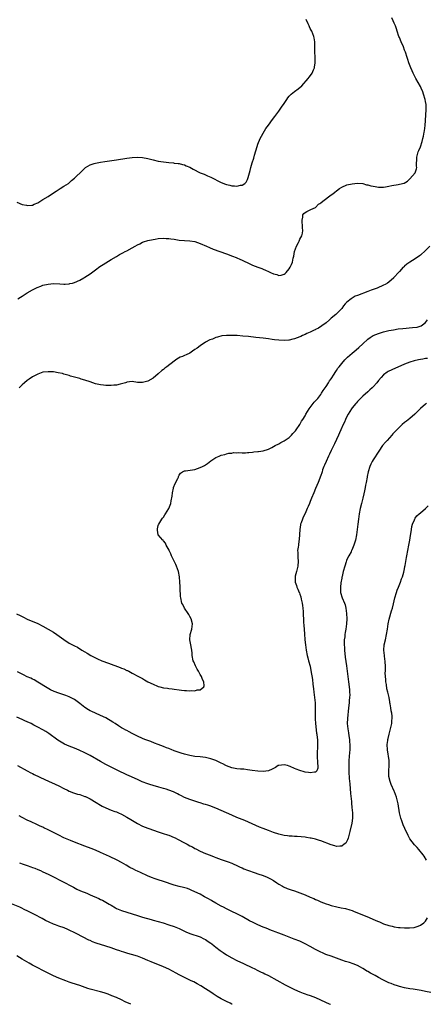
# Model space of a CAD drawing. Units: inches. Extents: x 2562000 to 2565000, y 1506000 to 1509000.
# Drawn here: x 2562284 to 2562439, y 1506000 to 1506375 of the extents above; entities that cross this region are included whole.
import ezdxf

# ---------------------------------------------------------------- set-up
doc = ezdxf.new("R2010")
doc.units = ezdxf.units.IN
doc.header["$MEASUREMENT"] = 0
doc.layers.add('LD25621506_10ft', color=9, linetype='Continuous')

msp = doc.modelspace()

# ---------------------------------------------------------------- linework, layer by layer
at = {"layer": 'LD25621506_10ft'}
for points, elevation in [([(2562283, 1506305.88), (2562285, 1506304.99), (2562286.64, 1506304.64), (2562287, 1506304.49), (2562288.72, 1506304.72), (2562289, 1506304.74), (2562289.62, 1506305), (2562291, 1506305.63), (2562293, 1506306.8), (2562295, 1506308.04), (2562297, 1506309.35), (2562297.98, 1506310.02), (2562299.19, 1506310.81), (2562299.54, 1506311), (2562301, 1506311.94), (2562302.75, 1506313), (2562302.89, 1506313.11), (2562303.9, 1506314.1), (2562304.97, 1506315), (2562308.08, 1506317.92), (2562309.27, 1506319), (2562311, 1506320.05), (2562312.52, 1506320.52), (2562313, 1506320.71), (2562314.93, 1506321.07), (2562316.65, 1506321.35), (2562321, 1506322), (2562325, 1506322.62), (2562327, 1506322.9), (2562329, 1506323.04), (2562331, 1506322.88), (2562333, 1506322.41), (2562335, 1506321.9), (2562337, 1506321.51), (2562339, 1506321.18), (2562341, 1506320.9), (2562342.76, 1506320.76), (2562343, 1506320.71), (2562344.58, 1506320.58), (2562345, 1506320.53), (2562346.2, 1506320.2), (2562347, 1506320.05), (2562347.68, 1506319.68), (2562349, 1506319.13), (2562350.35, 1506318.35), (2562353, 1506317.04), (2562354.44, 1506316.44), (2562355, 1506316.25), (2562355.83, 1506315.83), (2562357, 1506315.38), (2562357.24, 1506315.24), (2562357.75, 1506315), (2562360.26, 1506313.74), (2562361, 1506313.35), (2562362.66, 1506312.66), (2562363, 1506312.54), (2562364.27, 1506312.27), (2562365, 1506312.06), (2562366.09, 1506312.09), (2562367, 1506311.92), (2562368.32, 1506312.32), (2562369, 1506312.33), (2562369.98, 1506313), (2562370.53, 1506313.47), (2562371, 1506314.46), (2562371.19, 1506314.81), (2562371.29, 1506315.29), (2562371.79, 1506317), (2562372.05, 1506317.95), (2562372.31, 1506319), (2562372.88, 1506320.88), (2562373.44, 1506322.56), (2562373.75, 1506323.75), (2562374.69, 1506327), (2562375, 1506327.89), (2562375.92, 1506330.08), (2562376.44, 1506331), (2562377, 1506332.11), (2562377.56, 1506333), (2562378.08, 1506333.92), (2562379, 1506335.21), (2562380.61, 1506337.39), (2562381.48, 1506338.52), (2562381.82, 1506339), (2562383, 1506340.58), (2562384.02, 1506341.98), (2562385, 1506343.42), (2562386.03, 1506345), (2562386.45, 1506345.55), (2562387, 1506346.22), (2562387.76, 1506347), (2562389, 1506347.99), (2562390.33, 1506349), (2562391.77, 1506350.23), (2562394.22, 1506353), (2562394.58, 1506353.42), (2562395.44, 1506354.56), (2562395.74, 1506355), (2562396.27, 1506356.27), (2562396.61, 1506357), (2562396.67, 1506357.33), (2562396.86, 1506359), (2562396.8, 1506361.2), (2562396.68, 1506363), (2562396.68, 1506364.68), (2562396.72, 1506365.28), (2562396.72, 1506367), (2562396.44, 1506368.44), (2562396.37, 1506369), (2562395.97, 1506370.03), (2562395.55, 1506371), (2562395.35, 1506371.35), (2562395, 1506372.06), (2562394.67, 1506372.67), (2562394.56, 1506373), (2562394.24, 1506373.76), (2562393.44, 1506375.44)], 10110), ([(2562283.39, 1506269), (2562284.38, 1506269.62), (2562285, 1506269.97), (2562287, 1506271.24), (2562289, 1506272.41), (2562290.73, 1506273.27), (2562292.16, 1506273.84), (2562293, 1506274.13), (2562295, 1506274.61), (2562297, 1506274.75), (2562299.37, 1506274.63), (2562301, 1506274.57), (2562301.42, 1506274.58), (2562303, 1506274.71), (2562303.25, 1506274.75), (2562304.24, 1506275), (2562305, 1506275.22), (2562307, 1506276.11), (2562308.64, 1506277), (2562309, 1506277.21), (2562311, 1506278.55), (2562313, 1506280.05), (2562314.71, 1506281.29), (2562315.92, 1506282.08), (2562317, 1506282.71), (2562319, 1506283.93), (2562321, 1506285.15), (2562322.13, 1506285.87), (2562323, 1506286.31), (2562323.44, 1506286.56), (2562324.38, 1506287), (2562325, 1506287.32), (2562327, 1506288.37), (2562328.13, 1506289), (2562329, 1506289.5), (2562329.97, 1506289.97), (2562331, 1506290.51), (2562331.35, 1506290.65), (2562333, 1506291.19), (2562335, 1506291.64), (2562335.77, 1506291.77), (2562337, 1506291.94), (2562339, 1506292.07), (2562340, 1506292), (2562341, 1506291.97), (2562341.84, 1506291.84), (2562343, 1506291.7), (2562345, 1506291.39), (2562347, 1506291.16), (2562349, 1506291.04), (2562351, 1506290.78), (2562353, 1506290.11), (2562355.4, 1506289), (2562356.51, 1506288.51), (2562357.95, 1506287.95), (2562360.46, 1506287), (2562363, 1506286.11), (2562365.27, 1506285.27), (2562366.7, 1506284.7), (2562367, 1506284.57), (2562368.11, 1506284.11), (2562369, 1506283.68), (2562369.49, 1506283.49), (2562371.48, 1506282.52), (2562373, 1506281.85), (2562374.98, 1506281.02), (2562376.48, 1506280.48), (2562377, 1506280.22), (2562377.9, 1506279.9), (2562379, 1506279.35), (2562379.26, 1506279.26), (2562379.78, 1506279), (2562381, 1506278.45), (2562382.2, 1506278.2), (2562383, 1506277.92), (2562383.95, 1506278.05), (2562385, 1506278.36), (2562385.37, 1506278.63), (2562385.75, 1506279), (2562387, 1506280.37), (2562387.37, 1506281), (2562387.88, 1506282.12), (2562388.17, 1506283), (2562388.48, 1506284.48), (2562388.71, 1506285.29), (2562389.03, 1506287), (2562389.71, 1506289), (2562390.45, 1506290.45), (2562390.7, 1506291), (2562391, 1506291.75), (2562391.72, 1506293), (2562391.97, 1506294.03), (2562392.12, 1506295), (2562392.04, 1506296.04), (2562392.05, 1506297), (2562391.93, 1506298.07), (2562391.89, 1506299), (2562392.16, 1506300.16), (2562392.19, 1506301), (2562392.55, 1506301.45), (2562393, 1506301.91), (2562393.72, 1506302.28), (2562395, 1506302.89), (2562395.17, 1506303), (2562397, 1506303.84), (2562398.19, 1506305), (2562398.66, 1506305.34), (2562399, 1506305.54), (2562399.76, 1506306.24), (2562403, 1506308.58), (2562403.61, 1506309), (2562404.39, 1506309.61), (2562405, 1506310.17), (2562406.16, 1506311), (2562407, 1506311.57), (2562409, 1506312.38), (2562411, 1506312.83), (2562413, 1506313.03), (2562415, 1506312.9), (2562416.49, 1506312.49), (2562417, 1506312.41), (2562418.09, 1506312.09), (2562419, 1506311.86), (2562419.75, 1506311.75), (2562421, 1506311.52), (2562421.57, 1506311.57), (2562423, 1506311.54), (2562423.71, 1506311.71), (2562425, 1506311.9), (2562426.16, 1506312.16), (2562428.58, 1506312.58), (2562429, 1506312.63), (2562430.88, 1506313.12), (2562432.11, 1506313.89), (2562433, 1506314.76), (2562434.97, 1506317), (2562435.53, 1506318.47), (2562435.62, 1506319), (2562435.57, 1506319.57), (2562435.63, 1506323), (2562436.19, 1506325), (2562436.45, 1506325.55), (2562437, 1506326.88), (2562437.68, 1506329), (2562437.92, 1506330.08), (2562438.16, 1506331), (2562438.47, 1506332.47), (2562438.57, 1506333), (2562438.85, 1506335), (2562439.25, 1506341), (2562439.19, 1506343), (2562439, 1506344.15), (2562438.84, 1506345), (2562438.23, 1506347), (2562437.92, 1506347.92), (2562437.33, 1506349.33), (2562437, 1506349.95), (2562435.28, 1506353), (2562434.29, 1506355), (2562433.92, 1506355.92), (2562433.41, 1506357), (2562432.65, 1506359), (2562432.25, 1506360.25), (2562431.99, 1506361), (2562431.32, 1506363), (2562431, 1506363.76), (2562430.54, 1506365), (2562429.67, 1506367), (2562429, 1506368.55), (2562428.83, 1506369), (2562428.17, 1506371), (2562427.9, 1506371.9), (2562427.5, 1506373), (2562427, 1506374.13), (2562426.57, 1506375), (2562426.07, 1506376.07)], 10120), ([(2562440.57, 1506289), (2562439, 1506287.41), (2562437, 1506285.62), (2562436.63, 1506285.37), (2562435, 1506284.21), (2562433.02, 1506282.98), (2562431.86, 1506282.14), (2562431, 1506281.4), (2562430.77, 1506281.23), (2562430.5, 1506281), (2562429, 1506279.34), (2562428.66, 1506279), (2562427, 1506277.17), (2562426.82, 1506277), (2562425, 1506275.38), (2562424.48, 1506275), (2562423.55, 1506274.45), (2562423, 1506274.16), (2562420.55, 1506273), (2562419, 1506272.49), (2562418.21, 1506272.21), (2562417, 1506271.82), (2562413, 1506270.26), (2562412.07, 1506269.93), (2562410.58, 1506269), (2562409, 1506267.71), (2562408.37, 1506267), (2562407.7, 1506266.3), (2562407, 1506265.34), (2562406.73, 1506265), (2562404.71, 1506263), (2562403, 1506261.55), (2562402.37, 1506261), (2562401, 1506259.87), (2562399.36, 1506258.64), (2562398.16, 1506257.84), (2562397, 1506257.26), (2562396.84, 1506257.16), (2562396.48, 1506257), (2562395, 1506256.28), (2562393.73, 1506255.73), (2562393, 1506255.39), (2562392.07, 1506255), (2562391.35, 1506254.65), (2562391, 1506254.51), (2562389, 1506253.73), (2562388.39, 1506253.61), (2562387, 1506253.23), (2562386.77, 1506253.23), (2562385, 1506253.07), (2562383, 1506253.16), (2562381.36, 1506253.36), (2562380.49, 1506253.51), (2562379, 1506253.74), (2562377, 1506253.96), (2562374.19, 1506254.19), (2562371.44, 1506254.56), (2562369.21, 1506254.79), (2562367.04, 1506254.96), (2562365, 1506255.05), (2562363, 1506255.02), (2562361.2, 1506254.8), (2562359.61, 1506254.39), (2562359, 1506254.19), (2562357.64, 1506253.64), (2562356.71, 1506253.29), (2562355, 1506252.41), (2562353, 1506251.08), (2562351.78, 1506250.22), (2562351, 1506249.61), (2562350.11, 1506249), (2562349, 1506248.28), (2562347.6, 1506247.6), (2562347, 1506247.34), (2562346.18, 1506247), (2562345.32, 1506246.68), (2562344.03, 1506245.97), (2562343, 1506245.22), (2562340.23, 1506243), (2562339.5, 1506242.5), (2562339, 1506242.08), (2562338.36, 1506241.64), (2562337, 1506240.41), (2562335, 1506238.69), (2562333, 1506237.59), (2562331, 1506237.06), (2562329, 1506237.12), (2562327, 1506237.39), (2562325, 1506237.16), (2562324.89, 1506237.11), (2562324.54, 1506237), (2562323, 1506236.55), (2562322.45, 1506236.45), (2562321, 1506236.1), (2562320.05, 1506236.05), (2562319, 1506235.96), (2562317, 1506235.98), (2562316.03, 1506236.03), (2562315, 1506236.14), (2562314.27, 1506236.27), (2562313, 1506236.57), (2562311, 1506237.3), (2562309, 1506237.99), (2562307.6, 1506238.4), (2562307, 1506238.54), (2562303.53, 1506239.53), (2562303, 1506239.72), (2562301, 1506240.3), (2562300.46, 1506240.46), (2562298.81, 1506240.81), (2562297, 1506241.09), (2562295, 1506241.18), (2562293, 1506240.95), (2562291, 1506240.29), (2562289, 1506239.22), (2562287.72, 1506238.28), (2562287, 1506237.85), (2562285.97, 1506237), (2562285, 1506236.15), (2562283.85, 1506235)], 10130), ([(2562282.9, 1506148.9), (2562284.27, 1506148.27), (2562285, 1506147.87), (2562285.59, 1506147.59), (2562287, 1506146.86), (2562291, 1506145.19), (2562293, 1506144.16), (2562295, 1506143), (2562297, 1506141.82), (2562298.27, 1506141), (2562301, 1506139.07), (2562303, 1506137.74), (2562304.78, 1506136.78), (2562305, 1506136.65), (2562306.11, 1506136.11), (2562307, 1506135.54), (2562307.34, 1506135.34), (2562307.82, 1506135), (2562309, 1506134.37), (2562309.88, 1506133.88), (2562311.26, 1506133), (2562313.77, 1506131.77), (2562315.42, 1506131), (2562317.94, 1506130.06), (2562322.44, 1506128.44), (2562323, 1506128.19), (2562323.86, 1506127.86), (2562325, 1506127.32), (2562325.23, 1506127.23), (2562325.72, 1506127), (2562327, 1506126.3), (2562329.48, 1506125), (2562330.47, 1506124.47), (2562331, 1506124.16), (2562331.76, 1506123.76), (2562333.05, 1506123), (2562335, 1506122.02), (2562336.73, 1506121.27), (2562337, 1506121.16), (2562337.58, 1506121), (2562339, 1506120.67), (2562340.51, 1506120.51), (2562341, 1506120.42), (2562342.29, 1506120.29), (2562343, 1506120.17), (2562345, 1506119.9), (2562345.83, 1506119.83), (2562347, 1506119.7), (2562347.7, 1506119.7), (2562349, 1506119.56), (2562349.66, 1506119.66), (2562351, 1506119.54), (2562351.86, 1506119.86), (2562353, 1506119.91), (2562354.4, 1506121), (2562354.54, 1506121.46), (2562354.34, 1506123), (2562353.83, 1506123.83), (2562353.48, 1506125), (2562353, 1506125.78), (2562352.33, 1506127), (2562351.82, 1506127.82), (2562351.17, 1506129), (2562350.51, 1506130.51), (2562350.35, 1506131), (2562349.96, 1506133), (2562349.91, 1506133.91), (2562349.75, 1506135), (2562349.71, 1506135.71), (2562349.4, 1506137), (2562348.99, 1506139), (2562349.13, 1506141), (2562349.74, 1506143), (2562350.04, 1506145), (2562349.52, 1506147), (2562349, 1506147.84), (2562348.61, 1506148.61), (2562348.37, 1506149), (2562347.01, 1506151), (2562346.38, 1506152.38), (2562346.01, 1506153), (2562345.57, 1506155), (2562345.49, 1506155.49), (2562345.4, 1506158.6), (2562345.3, 1506159.3), (2562345.25, 1506161), (2562345.1, 1506163), (2562344.67, 1506165), (2562343.94, 1506167), (2562343.68, 1506167.68), (2562343.01, 1506169), (2562342.1, 1506171), (2562341.8, 1506171.8), (2562341.11, 1506173), (2562341.09, 1506173.09), (2562340.06, 1506175), (2562339.81, 1506175.81), (2562339, 1506176.72), (2562338.9, 1506176.9), (2562338.76, 1506177), (2562337.01, 1506179), (2562336.74, 1506180.74), (2562336.68, 1506181), (2562336.71, 1506181.29), (2562337, 1506182.6), (2562337.13, 1506182.87), (2562337.15, 1506183), (2562338.4, 1506185), (2562338.65, 1506185.35), (2562339, 1506185.73), (2562339.44, 1506186.56), (2562339.7, 1506187), (2562341, 1506189), (2562341.79, 1506191), (2562341.89, 1506191.89), (2562342.28, 1506193.72), (2562342.36, 1506195), (2562342.77, 1506196.77), (2562342.84, 1506197), (2562343.47, 1506198.53), (2562344.43, 1506200.43), (2562344.67, 1506201), (2562344.72, 1506201.28), (2562345, 1506201.8), (2562345.47, 1506202.53), (2562346.29, 1506203), (2562347, 1506203.34), (2562347.36, 1506203.36), (2562351, 1506203.92), (2562353, 1506204.6), (2562353.81, 1506205), (2562354.59, 1506205.41), (2562355.81, 1506206.19), (2562357, 1506207.16), (2562359, 1506208.51), (2562360.19, 1506209), (2562360.79, 1506209.21), (2562361, 1506209.34), (2562362.37, 1506209.63), (2562363, 1506209.86), (2562363.91, 1506210.09), (2562365, 1506210.18), (2562365.68, 1506210.32), (2562367, 1506210.31), (2562367.63, 1506210.37), (2562369, 1506210.29), (2562370.27, 1506210.27), (2562371, 1506210.34), (2562371.58, 1506210.42), (2562373, 1506210.51), (2562373.42, 1506210.58), (2562375, 1506210.7), (2562375.25, 1506210.75), (2562377, 1506210.99), (2562379, 1506211.66), (2562380.32, 1506212.32), (2562381.58, 1506213), (2562383, 1506213.74), (2562383.79, 1506214.21), (2562385, 1506214.77), (2562387, 1506216.14), (2562387.88, 1506217), (2562388.4, 1506217.6), (2562389, 1506218.2), (2562389.32, 1506218.68), (2562389.57, 1506219), (2562391, 1506221.07), (2562391.69, 1506222.31), (2562392.1, 1506223), (2562393, 1506224.35), (2562393.34, 1506225), (2562393.96, 1506226.04), (2562394.58, 1506227), (2562395, 1506227.57), (2562396.11, 1506229), (2562396.49, 1506229.51), (2562397, 1506230.05), (2562397.83, 1506231), (2562399, 1506232.52), (2562399.33, 1506233), (2562399.94, 1506234.06), (2562401, 1506235.51), (2562401.96, 1506237), (2562402.35, 1506237.65), (2562403, 1506238.53), (2562403.17, 1506238.83), (2562403.83, 1506239.83), (2562404.72, 1506241.28), (2562405, 1506241.65), (2562405.53, 1506242.47), (2562405.96, 1506243), (2562407, 1506244.34), (2562408.23, 1506245.77), (2562409.23, 1506246.77), (2562411, 1506248.27), (2562412.49, 1506249.51), (2562413.56, 1506250.44), (2562415, 1506251.81), (2562417, 1506253.58), (2562417.82, 1506254.18), (2562419.04, 1506254.96), (2562421, 1506255.81), (2562422.12, 1506256.12), (2562423, 1506256.41), (2562425, 1506256.85), (2562426.81, 1506257.19), (2562428.53, 1506257.47), (2562430.32, 1506257.68), (2562434.02, 1506257.98), (2562435.78, 1506258.22), (2562437.32, 1506258.68), (2562437.82, 1506259), (2562439, 1506259.99), (2562439.69, 1506261)], 10140), ([(2562439.75, 1506246.25), (2562439, 1506246.17), (2562438, 1506246), (2562437, 1506245.86), (2562436.28, 1506245.72), (2562434.66, 1506245.34), (2562433, 1506244.88), (2562431, 1506244.12), (2562426.09, 1506241.91), (2562424.75, 1506241.25), (2562424.34, 1506241), (2562423, 1506240), (2562422.02, 1506239), (2562421, 1506237.81), (2562420.38, 1506237), (2562419, 1506235.38), (2562418.62, 1506235), (2562417.78, 1506234.22), (2562417, 1506233.52), (2562415, 1506231.8), (2562414.19, 1506231), (2562413, 1506229.77), (2562412.64, 1506229.36), (2562412.33, 1506229), (2562411, 1506227.36), (2562410.73, 1506227), (2562410.04, 1506225.96), (2562409.46, 1506225), (2562409, 1506224.1), (2562408.47, 1506223), (2562408.01, 1506221.99), (2562407.59, 1506221), (2562406.69, 1506219), (2562406.13, 1506217.87), (2562405.75, 1506217), (2562404.27, 1506213.73), (2562403, 1506211.09), (2562402.29, 1506209.71), (2562401.95, 1506209), (2562401.03, 1506207), (2562400.45, 1506205.55), (2562400.2, 1506205), (2562399.72, 1506203.72), (2562399.48, 1506203), (2562399.37, 1506202.63), (2562399, 1506201.6), (2562397.99, 1506199), (2562397, 1506196.6), (2562396.3, 1506195), (2562395.5, 1506193), (2562395, 1506191.67), (2562394.73, 1506191), (2562394.19, 1506189.81), (2562393.85, 1506189), (2562393, 1506187.13), (2562392.27, 1506185.73), (2562392, 1506185), (2562391.51, 1506183.51), (2562391.31, 1506183), (2562391.26, 1506182.74), (2562390.98, 1506181), (2562390.77, 1506177.23), (2562390.74, 1506177), (2562390.65, 1506176.65), (2562390.44, 1506175), (2562390.32, 1506174.32), (2562390.18, 1506173), (2562390.21, 1506172.21), (2562390.24, 1506171), (2562390.31, 1506170.32), (2562390.39, 1506169), (2562390.28, 1506167), (2562390, 1506166), (2562389.79, 1506165), (2562389.23, 1506163.23), (2562389.18, 1506163), (2562389.17, 1506161), (2562389.72, 1506159.72), (2562389.91, 1506159), (2562390.31, 1506158.31), (2562390.76, 1506157), (2562390.84, 1506156.84), (2562391, 1506156.36), (2562391.37, 1506155.37), (2562391.54, 1506154.46), (2562391.93, 1506153), (2562392.09, 1506152.09), (2562392.2, 1506151), (2562392.24, 1506149.76), (2562392.32, 1506148.32), (2562392.36, 1506147), (2562392.45, 1506145.55), (2562392.54, 1506144.54), (2562392.74, 1506141.26), (2562392.92, 1506139), (2562393.15, 1506137), (2562393.47, 1506135), (2562393.86, 1506133), (2562394.12, 1506132.12), (2562394.37, 1506131), (2562394.91, 1506128.91), (2562395.25, 1506127.25), (2562395.79, 1506123.79), (2562395.99, 1506122.01), (2562396.23, 1506120.23), (2562396.36, 1506119), (2562396.61, 1506117), (2562396.81, 1506115), (2562396.9, 1506113), (2562396.85, 1506108.85), (2562396.97, 1506107), (2562397.4, 1506103.4), (2562397.48, 1506103), (2562397.61, 1506101.61), (2562397.69, 1506101), (2562397.74, 1506099.74), (2562397.78, 1506099), (2562397.67, 1506095), (2562397.68, 1506093.68), (2562397.75, 1506093), (2562397.72, 1506091.72), (2562397.88, 1506091), (2562397.94, 1506090.06), (2562397.48, 1506089), (2562397, 1506088.53), (2562396.55, 1506088.55), (2562395, 1506088.21), (2562394.36, 1506088.36), (2562393, 1506088.54), (2562392.64, 1506088.64), (2562391, 1506089.17), (2562389.65, 1506089.65), (2562389, 1506089.9), (2562387.34, 1506090.66), (2562387, 1506090.78), (2562386.32, 1506091), (2562385, 1506091.33), (2562383, 1506091.09), (2562382.78, 1506091), (2562381.71, 1506090.29), (2562381, 1506089.94), (2562380.4, 1506089.6), (2562379, 1506089.07), (2562377, 1506088.78), (2562375, 1506088.87), (2562372.84, 1506089.16), (2562371, 1506089.43), (2562369.6, 1506089.6), (2562369, 1506089.59), (2562368.39, 1506089.61), (2562367, 1506089.76), (2562365, 1506090.15), (2562363, 1506090.87), (2562362.73, 1506091), (2562361.63, 1506091.63), (2562361, 1506091.92), (2562360.29, 1506092.29), (2562358.91, 1506092.91), (2562357.49, 1506093.49), (2562357, 1506093.65), (2562355, 1506094.13), (2562353, 1506094.34), (2562351, 1506094.52), (2562349, 1506094.85), (2562347, 1506095.34), (2562345.75, 1506095.75), (2562345, 1506095.96), (2562344.26, 1506096.26), (2562343, 1506096.68), (2562342.79, 1506096.79), (2562342.22, 1506097), (2562341, 1506097.52), (2562340.18, 1506097.82), (2562339, 1506098.32), (2562336.99, 1506099), (2562335.59, 1506099.59), (2562334.15, 1506100.15), (2562331.84, 1506101), (2562331, 1506101.33), (2562329, 1506102.23), (2562327, 1506103.26), (2562325.9, 1506103.9), (2562325, 1506104.33), (2562324.58, 1506104.58), (2562323.76, 1506105), (2562323, 1506105.45), (2562321.8, 1506106.2), (2562320.56, 1506107), (2562319.63, 1506107.63), (2562317, 1506109.2), (2562315, 1506110.17), (2562313, 1506110.97), (2562311.6, 1506111.6), (2562311, 1506111.89), (2562310.3, 1506112.3), (2562309, 1506113.14), (2562307, 1506114.69), (2562305, 1506116.15), (2562303.5, 1506117), (2562303, 1506117.25), (2562301.73, 1506117.73), (2562301, 1506118), (2562299, 1506118.65), (2562297.27, 1506119.27), (2562295.89, 1506119.89), (2562294.6, 1506120.6), (2562291, 1506122.86), (2562289.65, 1506123.65), (2562289, 1506123.96), (2562288.33, 1506124.33), (2562287, 1506124.91), (2562285.61, 1506125.61), (2562285, 1506125.88), (2562283.27, 1506126.73)], 10150), ([(2562439.32, 1506229), (2562439, 1506228.8), (2562437, 1506227.15), (2562435.94, 1506226.06), (2562434.86, 1506225), (2562433, 1506223.37), (2562431.68, 1506222.32), (2562431, 1506221.81), (2562430.04, 1506221), (2562429, 1506220.02), (2562428.02, 1506219), (2562426.56, 1506217.44), (2562426.14, 1506217), (2562424.28, 1506215), (2562423.68, 1506214.32), (2562422.6, 1506213), (2562421.11, 1506210.89), (2562419, 1506207.61), (2562418.66, 1506207), (2562418.13, 1506205.87), (2562417.74, 1506205), (2562417.09, 1506203), (2562416.73, 1506201.27), (2562416.66, 1506201), (2562416.32, 1506199), (2562416.09, 1506197.91), (2562415.97, 1506197), (2562415.73, 1506195.73), (2562415.41, 1506194.59), (2562415.06, 1506193), (2562414.54, 1506191), (2562414.07, 1506189), (2562413.69, 1506187), (2562413.4, 1506185), (2562413.18, 1506183), (2562412.93, 1506181.07), (2562412.58, 1506179), (2562412.21, 1506177), (2562411.67, 1506175), (2562410.82, 1506173.18), (2562410.76, 1506173), (2562410.54, 1506172.54), (2562409.7, 1506171), (2562409, 1506169.56), (2562408.83, 1506169.17), (2562408.7, 1506168.7), (2562408.13, 1506167), (2562407.59, 1506165), (2562407.14, 1506163.14), (2562407.1, 1506162.9), (2562407, 1506162.46), (2562406.69, 1506160.69), (2562406.51, 1506159), (2562406.5, 1506158.5), (2562406.58, 1506157), (2562406.66, 1506156.66), (2562407, 1506155.37), (2562407.13, 1506155), (2562408.01, 1506153), (2562408.26, 1506152.26), (2562408.61, 1506151), (2562408.87, 1506149), (2562408.92, 1506147), (2562408.79, 1506145), (2562408.51, 1506143), (2562408.27, 1506141.73), (2562408.18, 1506141), (2562408.13, 1506140.13), (2562407.98, 1506139), (2562407.94, 1506138.06), (2562407.99, 1506137), (2562408.07, 1506136.07), (2562408.11, 1506135), (2562408.34, 1506132.34), (2562408.76, 1506129), (2562409.04, 1506127.04), (2562409.36, 1506125), (2562409.63, 1506123), (2562409.86, 1506121), (2562409.92, 1506119.92), (2562410.01, 1506119), (2562410.03, 1506117.97), (2562410, 1506117), (2562409.87, 1506115.88), (2562409.8, 1506115), (2562409.57, 1506113), (2562409.21, 1506109), (2562409.12, 1506107), (2562409.29, 1506105), (2562409.56, 1506103.56), (2562409.69, 1506102.31), (2562409.91, 1506101), (2562410.02, 1506100.02), (2562410.05, 1506099), (2562410.03, 1506097.97), (2562410.04, 1506097), (2562409.99, 1506095.99), (2562409.77, 1506093), (2562409.67, 1506091), (2562409.69, 1506089.69), (2562409.68, 1506089), (2562409.77, 1506087.77), (2562409.79, 1506087), (2562409.85, 1506086.15), (2562410.05, 1506084.05), (2562410.35, 1506080.35), (2562410.69, 1506077.31), (2562410.7, 1506076.7), (2562410.89, 1506075), (2562411.06, 1506073), (2562411.1, 1506071), (2562410.85, 1506069), (2562410.13, 1506065.87), (2562409.4, 1506063.4), (2562409.24, 1506062.76), (2562409, 1506062.26), (2562408.55, 1506061.45), (2562407.99, 1506061), (2562407, 1506060.3), (2562406.33, 1506060.33), (2562405, 1506060.2), (2562404.38, 1506060.38), (2562403, 1506060.74), (2562399, 1506062.31), (2562398.48, 1506062.48), (2562397, 1506062.93), (2562395.3, 1506063.3), (2562395, 1506063.4), (2562393.58, 1506063.58), (2562393, 1506063.7), (2562390, 1506064), (2562389, 1506064.01), (2562388.11, 1506064.11), (2562387, 1506064.12), (2562386.26, 1506064.26), (2562385, 1506064.36), (2562384.52, 1506064.52), (2562383, 1506064.86), (2562381, 1506065.52), (2562379, 1506066.21), (2562377, 1506066.98), (2562375.58, 1506067.58), (2562372.83, 1506068.83), (2562370.02, 1506070.02), (2562369, 1506070.4), (2562367, 1506071.21), (2562365, 1506072.09), (2562363.01, 1506073), (2562359, 1506074.76), (2562357.36, 1506075.36), (2562357, 1506075.52), (2562355.87, 1506075.87), (2562355, 1506076.18), (2562354.36, 1506076.36), (2562353, 1506076.84), (2562352.49, 1506077), (2562351, 1506077.47), (2562349.8, 1506077.8), (2562349, 1506078.05), (2562347, 1506078.8), (2562345.57, 1506079.57), (2562345, 1506079.86), (2562344.27, 1506080.27), (2562343, 1506080.92), (2562342.82, 1506081), (2562341, 1506081.68), (2562340, 1506082), (2562339, 1506082.31), (2562337.17, 1506082.83), (2562335, 1506083.42), (2562333.8, 1506083.8), (2562333, 1506084.03), (2562330.83, 1506084.83), (2562329, 1506085.66), (2562327, 1506086.61), (2562326.72, 1506086.72), (2562325, 1506087.52), (2562323.96, 1506087.96), (2562322.58, 1506088.58), (2562321, 1506089.34), (2562319, 1506090.36), (2562317, 1506091.42), (2562315, 1506092.53), (2562311, 1506094.82), (2562309, 1506095.84), (2562306.84, 1506096.84), (2562305, 1506097.62), (2562303, 1506098.43), (2562301.24, 1506099.24), (2562299.95, 1506099.95), (2562298.72, 1506100.72), (2562295.26, 1506103.26), (2562294.02, 1506104.02), (2562293, 1506104.6), (2562291, 1506105.66), (2562289.55, 1506106.45), (2562288.48, 1506107), (2562287, 1506107.73), (2562286.12, 1506108.12), (2562285, 1506108.58), (2562283, 1506109.46)], 10160), ([(2562439.4, 1506055), (2562438.42, 1506056.42), (2562438.04, 1506057), (2562436.46, 1506059), (2562435.76, 1506059.76), (2562435, 1506060.54), (2562434.79, 1506060.79), (2562433.05, 1506063.05), (2562432.32, 1506064.32), (2562431.07, 1506067), (2562430.46, 1506068.46), (2562429.91, 1506069.91), (2562429.56, 1506071), (2562429.44, 1506071.44), (2562429.1, 1506073), (2562428.49, 1506076.49), (2562428.38, 1506077), (2562427.87, 1506079), (2562427.11, 1506081), (2562427, 1506081.21), (2562425.85, 1506083.85), (2562425.45, 1506085), (2562425, 1506086.9), (2562424.98, 1506087), (2562424.94, 1506089), (2562425.14, 1506091), (2562425.15, 1506093), (2562424.44, 1506097), (2562424.36, 1506099), (2562424.58, 1506100.58), (2562424.62, 1506101), (2562424.67, 1506101.33), (2562425.07, 1506102.93), (2562425.66, 1506105), (2562426.1, 1506107), (2562426.15, 1506108.15), (2562426.23, 1506109), (2562426.2, 1506109.8), (2562426.06, 1506111), (2562425.9, 1506111.9), (2562425.74, 1506113), (2562425.5, 1506114.5), (2562425.4, 1506115), (2562425.32, 1506115.32), (2562425.04, 1506117), (2562424.6, 1506119), (2562424.27, 1506120.27), (2562424.05, 1506121.95), (2562423.87, 1506123), (2562423.81, 1506123.81), (2562423.7, 1506125), (2562423.63, 1506126.37), (2562423.65, 1506127), (2562423.69, 1506127.69), (2562423.65, 1506129), (2562423.54, 1506130.46), (2562423.55, 1506131), (2562423.51, 1506131.51), (2562423.29, 1506133), (2562423.12, 1506135), (2562423.24, 1506137), (2562423.65, 1506139), (2562424.11, 1506141), (2562424.44, 1506143), (2562424.74, 1506145), (2562425.15, 1506146.85), (2562426.03, 1506149.97), (2562426.34, 1506151), (2562426.73, 1506152.73), (2562427, 1506153.78), (2562427.26, 1506155), (2562427.87, 1506157), (2562428.14, 1506157.86), (2562428.66, 1506159), (2562429.46, 1506161), (2562429.79, 1506162.21), (2562430.19, 1506163), (2562430.75, 1506164.75), (2562431, 1506166), (2562431.14, 1506166.86), (2562431.25, 1506167.25), (2562431.7, 1506170.3), (2562431.86, 1506171), (2562432.58, 1506175), (2562432.98, 1506177.02), (2562433.29, 1506178.71), (2562433.36, 1506179.36), (2562433.6, 1506181), (2562433.81, 1506182.19), (2562434.01, 1506183), (2562434.71, 1506184.71), (2562434.85, 1506185.15), (2562435, 1506185.36), (2562435.72, 1506186.28), (2562436.59, 1506187), (2562437, 1506187.41), (2562439, 1506189), (2562439.94, 1506190.06)], 10170), ([(2562283.28, 1506091), (2562286.93, 1506089.07), (2562288.31, 1506088.31), (2562289, 1506087.99), (2562289.64, 1506087.64), (2562293.68, 1506085.68), (2562299, 1506083.24), (2562301, 1506082.25), (2562302.41, 1506081.59), (2562303, 1506081.3), (2562304.64, 1506080.64), (2562305, 1506080.55), (2562306.16, 1506080.16), (2562307, 1506079.98), (2562309, 1506079.28), (2562309.2, 1506079.2), (2562311, 1506078.29), (2562313.24, 1506077), (2562315, 1506075.94), (2562315.6, 1506075.6), (2562317, 1506074.87), (2562319, 1506074.05), (2562320.44, 1506073.56), (2562321, 1506073.36), (2562321.87, 1506073), (2562323, 1506072.5), (2562325, 1506071.39), (2562326.47, 1506070.47), (2562329, 1506068.97), (2562331, 1506067.93), (2562333, 1506067.13), (2562333.37, 1506067), (2562337, 1506065.75), (2562338.83, 1506065.17), (2562340.57, 1506064.57), (2562341, 1506064.45), (2562343, 1506063.63), (2562343.43, 1506063.43), (2562344.27, 1506063), (2562347, 1506061.52), (2562348.03, 1506061), (2562349, 1506060.47), (2562349.99, 1506059.99), (2562351, 1506059.43), (2562351.29, 1506059.29), (2562353, 1506058.42), (2562355, 1506057.56), (2562356.85, 1506056.85), (2562358.27, 1506056.27), (2562359, 1506055.95), (2562361, 1506055.22), (2562361.73, 1506055), (2562363.65, 1506054.35), (2562365, 1506053.85), (2562365.57, 1506053.57), (2562367, 1506052.97), (2562368.29, 1506052.29), (2562369, 1506051.99), (2562369.67, 1506051.67), (2562371.1, 1506051.1), (2562373.92, 1506050.08), (2562375, 1506049.72), (2562377, 1506049.07), (2562378.53, 1506048.53), (2562379.86, 1506047.86), (2562381, 1506047.16), (2562382.25, 1506046.25), (2562383, 1506045.79), (2562384.43, 1506045), (2562384.81, 1506044.81), (2562386.2, 1506044.2), (2562387, 1506043.94), (2562387.67, 1506043.67), (2562389, 1506043.24), (2562391, 1506042.53), (2562393, 1506041.74), (2562395, 1506040.84), (2562396.29, 1506040.29), (2562397, 1506039.93), (2562397.69, 1506039.69), (2562399, 1506039.09), (2562401, 1506038.35), (2562401.93, 1506038.07), (2562403, 1506037.72), (2562405.16, 1506037.16), (2562406.81, 1506036.81), (2562408.48, 1506036.48), (2562410.08, 1506036.08), (2562411, 1506035.73), (2562411.55, 1506035.55), (2562413, 1506034.91), (2562416.56, 1506033.44), (2562418.56, 1506032.56), (2562419.98, 1506031.98), (2562421, 1506031.53), (2562421.4, 1506031.4), (2562423, 1506030.72), (2562425, 1506030.06), (2562426.25, 1506029.75), (2562427, 1506029.59), (2562428.69, 1506029.31), (2562429, 1506029.29), (2562429.3, 1506029.3), (2562431, 1506029.14), (2562432.89, 1506029.11), (2562434.7, 1506029.3), (2562436.22, 1506029.78), (2562437, 1506030.14), (2562438.38, 1506031), (2562439, 1506031.76), (2562439.74, 1506033)], 10170), ([(2562441, 1506004.48), (2562439, 1506004.91), (2562437.25, 1506005.25), (2562436.61, 1506005.39), (2562435, 1506005.62), (2562434.25, 1506005.75), (2562433, 1506005.89), (2562431, 1506006.27), (2562429, 1506006.78), (2562428.32, 1506007), (2562427, 1506007.44), (2562425.9, 1506007.9), (2562425, 1506008.22), (2562424.49, 1506008.49), (2562423, 1506009.16), (2562422.69, 1506009.31), (2562421, 1506010.24), (2562419.7, 1506011), (2562419.25, 1506011.25), (2562419, 1506011.36), (2562417.93, 1506011.93), (2562417, 1506012.45), (2562416.62, 1506012.62), (2562416.01, 1506013), (2562415, 1506013.66), (2562414.12, 1506014.12), (2562413, 1506014.78), (2562411.42, 1506015.42), (2562409.92, 1506015.92), (2562409, 1506016.15), (2562408.38, 1506016.38), (2562407, 1506016.83), (2562405, 1506017.6), (2562403, 1506018.32), (2562400.93, 1506019), (2562399.61, 1506019.61), (2562399, 1506019.86), (2562398.27, 1506020.27), (2562397, 1506020.93), (2562395, 1506022.07), (2562393.07, 1506023.07), (2562391.71, 1506023.71), (2562391, 1506024.03), (2562388.87, 1506024.87), (2562387, 1506025.54), (2562385, 1506026.31), (2562383, 1506027.14), (2562381.65, 1506027.64), (2562381, 1506027.92), (2562380.2, 1506028.2), (2562378.21, 1506029), (2562377, 1506029.46), (2562375, 1506030.29), (2562373.14, 1506031.14), (2562371.82, 1506031.82), (2562369, 1506033.46), (2562367, 1506034.47), (2562365, 1506035.4), (2562363, 1506036.35), (2562361.83, 1506037), (2562361, 1506037.44), (2562359, 1506038.57), (2562357.47, 1506039.47), (2562357, 1506039.71), (2562356.19, 1506040.19), (2562354.69, 1506041), (2562353, 1506041.95), (2562351, 1506042.93), (2562349.54, 1506043.54), (2562349, 1506043.78), (2562348.11, 1506044.11), (2562346.58, 1506044.58), (2562345, 1506044.93), (2562343, 1506045.47), (2562339, 1506046.87), (2562337, 1506047.5), (2562335.84, 1506047.84), (2562334.37, 1506048.37), (2562332.88, 1506049), (2562330.22, 1506050.22), (2562329, 1506050.75), (2562328.45, 1506051), (2562327.48, 1506051.48), (2562326.18, 1506052.18), (2562324.75, 1506053), (2562323, 1506054.07), (2562321.34, 1506055), (2562318.41, 1506056.41), (2562315, 1506057.9), (2562313, 1506058.74), (2562311.39, 1506059.39), (2562309, 1506060.3), (2562305, 1506061.87), (2562303.55, 1506062.45), (2562301, 1506063.53), (2562299, 1506064.47), (2562297, 1506065.49), (2562295, 1506066.54), (2562293.34, 1506067.34), (2562293, 1506067.52), (2562291.97, 1506067.97), (2562290.6, 1506068.6), (2562288.44, 1506069.56), (2562287, 1506070.24), (2562285, 1506071.26), (2562283.87, 1506071.87)], 10180), ([(2562284.06, 1506053.94), (2562285.4, 1506053.4), (2562287, 1506052.91), (2562288.39, 1506052.39), (2562289, 1506052.2), (2562289.85, 1506051.85), (2562291, 1506051.43), (2562292.01, 1506051), (2562293, 1506050.57), (2562295, 1506049.63), (2562296.76, 1506048.76), (2562300.23, 1506047), (2562304.6, 1506044.6), (2562305.93, 1506043.93), (2562307.31, 1506043.31), (2562309.68, 1506042.32), (2562311, 1506041.74), (2562314.28, 1506040.28), (2562315, 1506039.98), (2562315.67, 1506039.67), (2562317, 1506038.97), (2562318.23, 1506038.23), (2562319, 1506037.74), (2562320.72, 1506036.72), (2562321, 1506036.58), (2562323, 1506035.77), (2562327, 1506034.5), (2562329, 1506033.83), (2562331, 1506033.22), (2562334.3, 1506032.3), (2562335, 1506032.12), (2562338.9, 1506031), (2562341, 1506030.35), (2562343, 1506029.7), (2562345, 1506028.89), (2562346.23, 1506028.23), (2562347, 1506027.88), (2562347.57, 1506027.57), (2562348.97, 1506027), (2562353, 1506025.69), (2562354.4, 1506025), (2562355, 1506024.66), (2562355.97, 1506023.97), (2562357, 1506023.28), (2562357.38, 1506023), (2562358.28, 1506022.28), (2562359, 1506021.76), (2562360.55, 1506020.55), (2562361.7, 1506019.7), (2562363, 1506018.83), (2562365, 1506017.73), (2562367, 1506016.75), (2562369.56, 1506015.56), (2562373, 1506013.9), (2562373.62, 1506013.62), (2562375, 1506012.9), (2562376.3, 1506012.3), (2562377, 1506011.94), (2562377.65, 1506011.65), (2562379, 1506010.94), (2562385.47, 1506007.47), (2562387, 1506006.62), (2562389, 1506005.61), (2562391, 1506004.72), (2562392.23, 1506004.23), (2562393, 1506003.97), (2562393.7, 1506003.7), (2562395, 1506003.33), (2562397, 1506002.58), (2562400.8, 1506000.8), (2562402.22, 1506000.22), (2562402.74, 1506000)], 10190), ([(2562365.16, 1506000), (2562365, 1506000.08), (2562364.39, 1506000.39), (2562363, 1506001.06), (2562361, 1506002.13), (2562359.44, 1506003), (2562357.97, 1506003.97), (2562357, 1506004.57), (2562355, 1506005.87), (2562353.22, 1506007), (2562351.82, 1506007.82), (2562350.53, 1506008.53), (2562349.59, 1506009), (2562347, 1506010.23), (2562345, 1506011.22), (2562343.84, 1506011.84), (2562341, 1506013.4), (2562339, 1506014.33), (2562334.22, 1506016.22), (2562333, 1506016.76), (2562331, 1506017.6), (2562329, 1506018.33), (2562326.8, 1506019), (2562325.39, 1506019.39), (2562323.84, 1506019.84), (2562323, 1506020.14), (2562322.34, 1506020.34), (2562321, 1506020.83), (2562319, 1506021.54), (2562317, 1506022.2), (2562313.33, 1506023.33), (2562311.87, 1506023.87), (2562311, 1506024.28), (2562310.5, 1506024.5), (2562308.34, 1506025.66), (2562305.7, 1506027), (2562302.52, 1506028.52), (2562301.1, 1506029.1), (2562299, 1506029.78), (2562297.74, 1506030.26), (2562297, 1506030.52), (2562295.3, 1506031.3), (2562293.97, 1506031.97), (2562292.66, 1506032.66), (2562289.79, 1506034.21), (2562288.26, 1506035), (2562287.41, 1506035.41), (2562287, 1506035.64), (2562286.07, 1506036.07), (2562284.73, 1506036.73), (2562284.14, 1506037), (2562281, 1506038.3)], 10200), ([(2562326.56, 1506000), (2562324.37, 1506001), (2562323, 1506001.66), (2562321, 1506002.56), (2562319.28, 1506003.28), (2562317.84, 1506003.84), (2562316.33, 1506004.33), (2562315, 1506004.73), (2562311, 1506005.79), (2562310.07, 1506006.07), (2562307, 1506007.15), (2562304.1, 1506008.1), (2562303, 1506008.48), (2562301.65, 1506009), (2562299, 1506009.99), (2562297, 1506010.8), (2562295, 1506011.82), (2562294.26, 1506012.26), (2562292.94, 1506012.94), (2562291, 1506013.91), (2562289, 1506014.95), (2562287.67, 1506015.67), (2562285, 1506017.22), (2562283, 1506018.43)], 10210)]:
    msp.add_lwpolyline(points, dxfattribs=dict(at, elevation=elevation))

doc.saveas('drawing.dxf')
